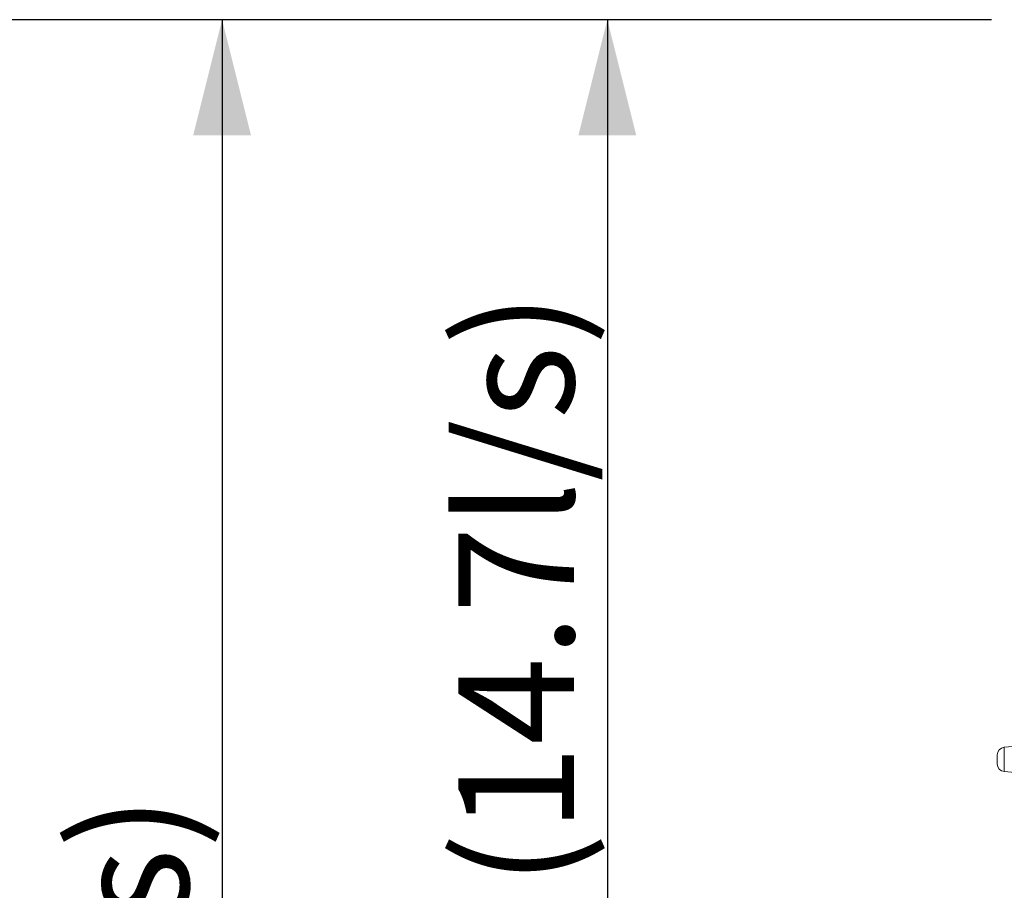
# Model space of a CAD drawing. Units: millimetres. Extents: x 5068 to 7018, y -347 to 2590.
# Drawn here: x 5728 to 5984, y 1625 to 1851 of the extents above; entities that cross this region are included whole.
import ezdxf

# ---------------------------------------------------------------- set-up
doc = ezdxf.new("R2010")
doc.units = ezdxf.units.MM
doc.linetypes.add('SLD-Solid', pattern=[0])
doc.layers.add('ACO_DIMS', color=8, linetype='SLD-Solid')
doc.layers.add('ACO_DRAINAGE', color=7, linetype='SLD-Solid')
doc.styles.add('SLDTEXTSTYLE0', font='arial.ttf', dxfattribs={"width": 0.948})

# ---------------------------------------------------------------- blocks, each defined once
blk = doc.blocks.new('ACO - 20650 - FRONT')
at = {"layer": 'ACO_DRAINAGE', "linetype": 'SLD-Solid', "lineweight": 0}
for p, q in [((2484.11, 1683.11), (2478.16, 1682.59)), ((2478.16, 1682.59), (2478.16, 1679.43)), ((2476.34, 1679.43), (2476.34, 1680.59)), ((2476.34, 1678.26), (2476.34, 1679.43)), ((2478.16, 1679.43), (2478.16, 1676.27)), ((2478.16, 1676.27), (2484.11, 1675.75))]:
    blk.add_line(p, q, dxfattribs=at)
for centre, start, end in [((2478.34, 1680.59), 95, 180), ((2478.34, 1678.26), 180, 265)]:
    blk.add_arc(centre, 2, start, end, dxfattribs=at)

msp = doc.modelspace()

# ---------------------------------------------------------------- linework, layer by layer
at = {"layer": 'ACO_DIMS'}
for p, q in [((5980.27, 1850.78), (5670.57, 1850.78)), ((5980.27, 1850.78), (5770.57, 1850.78)), ((5780.57, 1850.78), (5780.57, 1144.78)), ((5980.27, 1850.78), (5870.57, 1850.78)), ((5880.57, 1850.78), (5880.57, 1405.78))]:
    msp.add_line(p, q, dxfattribs=at)
for points in [[(5780.57, 1850.78), (5773.07, 1820.78), (5788.07, 1820.78)], [(5880.57, 1850.78), (5873.07, 1820.78), (5888.07, 1820.78)]]:
    msp.add_solid(points, dxfattribs=at)

# ---------------------------------------------------------------- block references
at = {"layer": 'ACO_DRAINAGE'}
msp.add_blockref('ACO - 20650 - FRONT', (3505.45, -20.65), dxfattribs=at)

# ---------------------------------------------------------------- texts
at = {"layer": 'ACO_DIMS', "char_height": 30, "attachment_point": 1, "rotation": 90, "style": 'SLDTEXTSTYLE0'}
for s, insert in [(' (14.7l/s)', (5841.9, 1616.82)), (' (40.3l/s)', (5741.9, 1486.32))]:
    msp.add_mtext(s, dxfattribs=dict(at, insert=insert))

doc.saveas('drawing.dxf')
